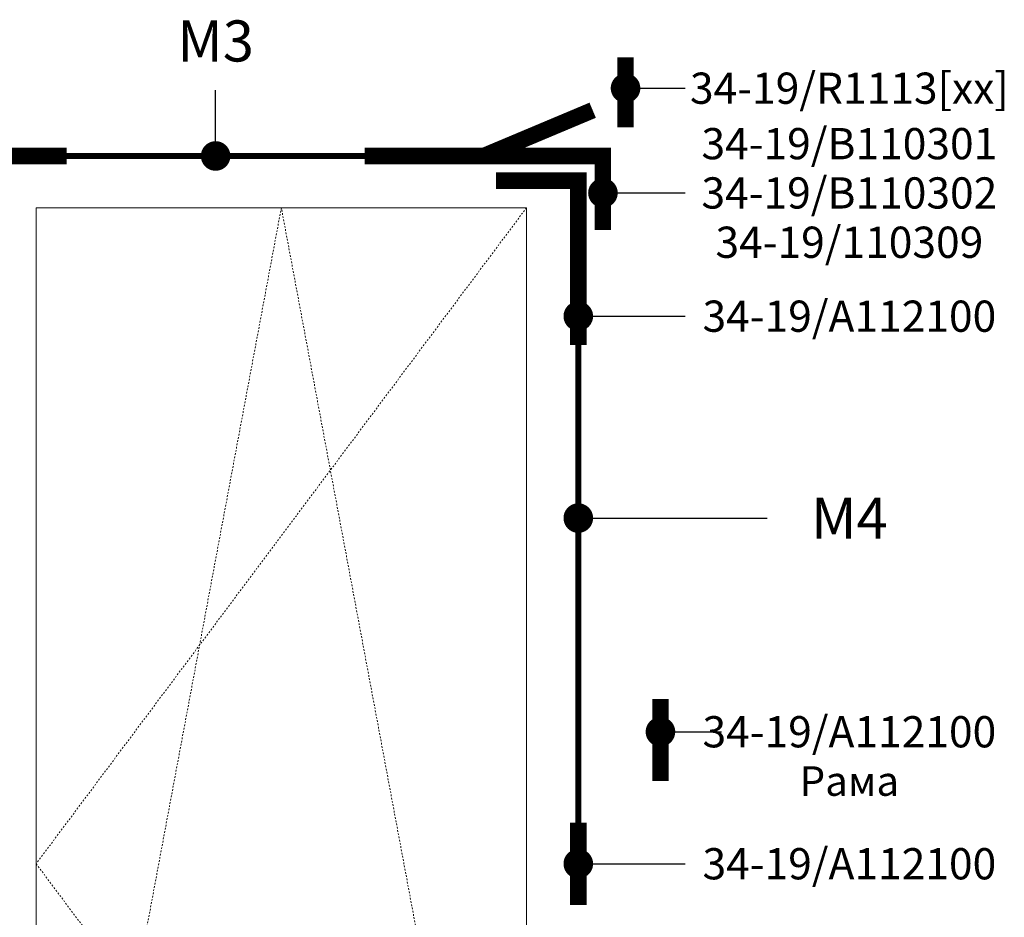
# Model space of a CAD drawing. Units: millimetres. Extents: x -319 to 11916, y -5000 to 0.
# Drawn here: x 842 to 902, y -3795 to -3741 of the extents above; entities that cross this region are included whole.
import ezdxf

# ---------------------------------------------------------------- set-up
doc = ezdxf.new("R2010")
doc.units = ezdxf.units.MM
doc.linetypes.add('ACAD_ISO03W100', pattern=[30, 12, -18])
doc.layers.get('Defpoints').update_dxf_attribs({"color": 2})
doc.layers.add('Auxiliary_lines', color=7, linetype='Continuous', lineweight=5)
doc.layers.add('Text', color=7, linetype='Continuous', lineweight=5)
doc.styles.add('GOST 2.304', font='txt', dxfattribs={"oblique": 15})
doc.styles.get("Standard").update_dxf_attribs({"font": 'arial.ttf'})
doc.dimstyles.new('Точный', dxfattribs={"dimscale": 1.2, "dimtxt": 2, "dimasz": 1.5, "dimexe": 1, "dimexo": 0.625, "dimtad": 1, "dimdec": 3, "dimtxsty": 'GOST 2.304', "dimcen": 2.5, "dimadec": 1, "dimazin": 0, "dimtfac": 1, "dimtdec": 3, "dimtmove": 0, "dimatfit": 3, "dimfxl": 1, "dimarcsym": 0})

# ---------------------------------------------------------------- blocks, each defined once
blk = doc.blocks.new('08003_txt')
at = {"layer": 'Text', "insert": (187.075, 212.958), "char_height": 1.8, "attachment_point": 5}
blk.add_mtext('{\\fArial|b1|i0|c204|p34;Рама}', dxfattribs=at)
blk = doc.blocks.new('WRTTH furniture 02')
at = {"layer": 'Auxiliary_lines'}
for p, q in [((101.5, 101.5), (101.5, 1698.5)), ((101.5, 1698.5), (698.5, 1698.5)), ((698.5, 1698.5), (698.5, 101.5))]:
    blk.add_line(p, q, dxfattribs=at)
for points, const_width in [([(819, 1881.5), (819, 1796.5), (819, 1834)], 20), ([(779, 1817.2), (646.5, 1761.5)], 20), ([(138.5, 1761.5), (38.5, 1761.5), (38.5, 1561.5)], 20), ([(501.5, 1761.5), (138.5, 1761.5)], 7), ([(501.5, 1761.5), (791.5, 1761.5), (791.5, 1671.5)], 20), ([(661.5, 1731.5), (761.5, 1731.5), (761.5, 1531.5)], 20), ([(761.5, 950), (761.5, 1531.5)], 7), ([(861.5, 1100.7), (861.5, 1000.7)], 20), ([(761.5, 850), (761.5, 950)], 20)]:
    blk.add_lwpolyline(points, dxfattribs=dict(at, const_width=const_width))
at = {"layer": 'Auxiliary_lines', "linetype": 'ACAD_ISO03W100', "ltscale": 0.1}
blk.add_lwpolyline([(698.5, 1698.5), (101.5, 900), (698.5, 101.5), (400, 1698.5), (101.5, 101.5)], dxfattribs=at)
blk = doc.blocks.new('34-19 R1113[xx]_a')
at = {"layer": 'Defpoints'}
blk.add_point((0, 0), dxfattribs=at)
at = {"layer": 'Text', "insert": (0, 0), "char_height": 3.8, "attachment_point": 5}
blk.add_mtext('{\\fArial|b1|i0|c204|p34;34-19/R1113[xx]}', dxfattribs=at)
blk = doc.blocks.new('34-19 110309_a')
at = {"layer": 'Defpoints'}
blk.add_point((0, 0), dxfattribs=at)
at = {"layer": 'Text', "insert": (0, 0), "char_height": 3.8, "attachment_point": 5}
blk.add_mtext('{\\fArial|b1|i0|c204|p34;34-19/110309}', dxfattribs=at)
blk = doc.blocks.new('34-19 B110301_a')
at = {"layer": 'Defpoints'}
blk.add_point((0, 0), dxfattribs=at)
at = {"layer": 'Text', "insert": (0, 0), "char_height": 3.8, "attachment_point": 5}
blk.add_mtext('{\\fArial|b1|i0|c204|p34;34-19/B110301}', dxfattribs=at)
blk = doc.blocks.new('34-19 B110302_a')
at = {"layer": 'Defpoints'}
blk.add_point((0, 0), dxfattribs=at)
at = {"layer": 'Text', "insert": (0, 0), "char_height": 3.8, "attachment_point": 5}
blk.add_mtext('{\\fArial|b1|i0|c204|p34;34-19/B110302}', dxfattribs=at)
blk = doc.blocks.new('34-19 A112100_a')
at = {"layer": 'Defpoints'}
blk.add_point((0, 0), dxfattribs=at)
at = {"layer": 'Text', "insert": (0, 0), "char_height": 3.8, "attachment_point": 5}
blk.add_mtext('{\\fArial|b1|i0|c204|p34;34-19/A112100}', dxfattribs=at)

msp = doc.modelspace()

# ---------------------------------------------------------------- block references
at = {"xscale": 0.05, "yscale": 0.05}
msp.add_blockref('WRTTH furniture 02', (837.5, -3837.075), dxfattribs=at)
at = {"xscale": 0.5, "yscale": 0.5, "zscale": 0.5}
for name, p in [('34-19 R1113[xx]_a', (892.075, -3744.875)), ('34-19 B110301_a', (892.075, -3748.25)), ('34-19 B110302_a', (892.075, -3751.25)), ('34-19 110309_a', (892.075, -3754.25)), ('34-19 A112100_a', (892.075, -3758.75)), ('34-19 A112100_a', (892.075, -3784.04188662)), ('34-19 A112100_a', (892.075, -3792.075))]:
    msp.add_blockref(name, p, dxfattribs=at)
msp.add_blockref('08003_txt', (705, -4000))

# ---------------------------------------------------------------- texts
at = {"layer": 'Text', "char_height": 2.5, "attachment_point": 5}
for s, insert in [('{\\fArial|b1|i0|c204|p34;M3}', (853.5, -3742)), ('{\\fArial|b1|i0|c204|p34;M4}', (892.075, -3771.0375))]:
    msp.add_mtext(s, dxfattribs=dict(at, insert=insert))

# ---------------------------------------------------------------- leaders
at = {"layer": 'Auxiliary_lines', "color": 252}
for points, override in [([(878.45, -3744.875), (882.075, -3744.875)], {"dimasz": 1.5, "dimgap": 0.625, "dimtad": 0, "dimldrblk": 'Dot'}), ([(853.5, -3749), (853.5, -3745)], {"dimtad": 0, "dimldrblk": 'Dot'}), ([(877.075, -3751.25), (882.075, -3751.25)], {"dimasz": 1.5, "dimgap": 0.625, "dimtad": 0, "dimldrblk": 'Dot'}), ([(875.575, -3758.75), (882.075, -3758.75)], {"dimasz": 1.5, "dimgap": 0.625, "dimtad": 0, "dimldrblk": 'Dot'}), ([(875.575, -3771.0375), (887.075, -3771.0375)], {"dimtad": 0, "dimldrblk": 'Dot'}), ([(880.575, -3784.04188662), (884.29475999, -3784.04188662)], {"dimtad": 0, "dimldrblk": 'Dot'}), ([(875.575, -3792.075), (882.075, -3792.075)], {"dimtad": 0, "dimldrblk": 'Dot'})]:
    msp.add_leader(points, dimstyle='Точный', override=override, dxfattribs=at)

doc.saveas('drawing.dxf')
